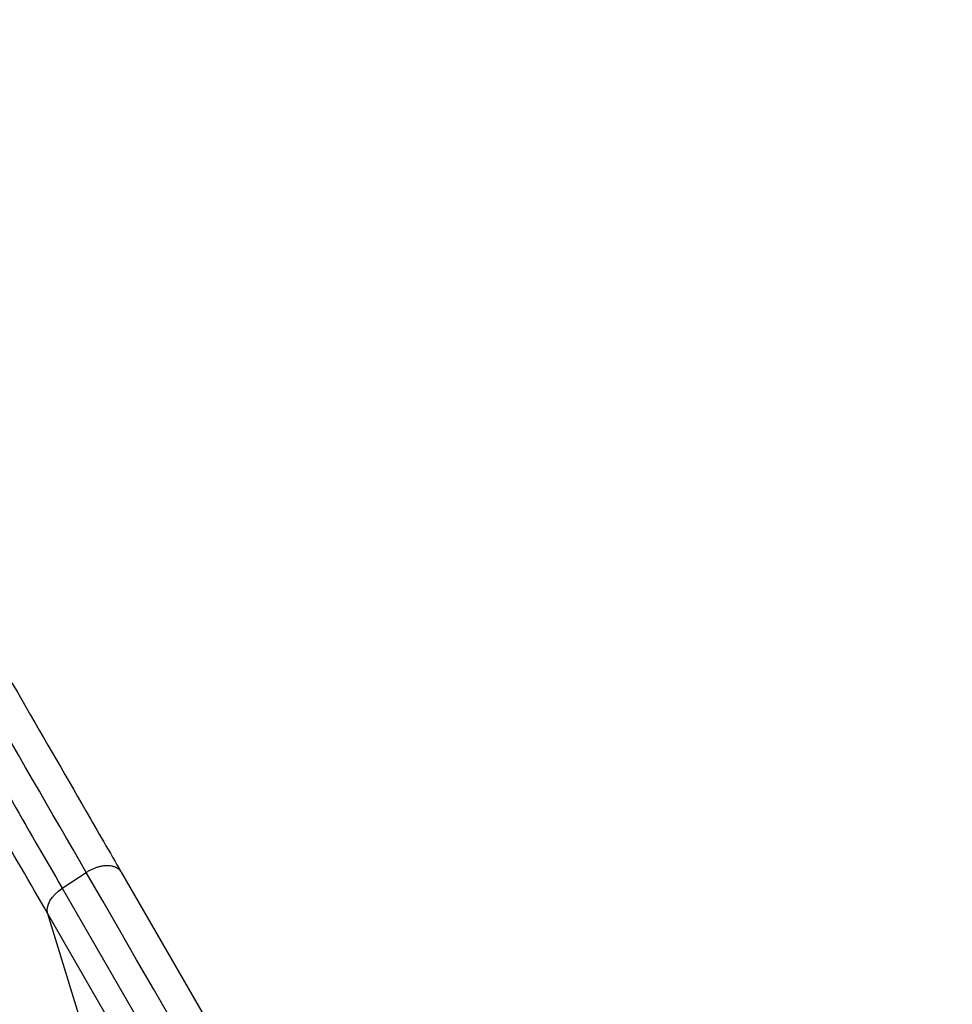
# Model space of a CAD drawing. Units: millimetres. Extents: x -4520 to 5127, y -4754 to 3744.
# Drawn here: x -1008 to -509, y 1051 to 1578 of the extents above; entities that cross this region are included whole.
import ezdxf

# ---------------------------------------------------------------- set-up
doc = ezdxf.new("R2010")
doc.units = ezdxf.units.MM
doc.header["$LTSCALE"] = 20
doc.layers.add('2d', color=230, linetype='Continuous')

msp = doc.modelspace()

# ---------------------------------------------------------------- linework, layer by layer
at = {"layer": '2d'}
for p, q in [((-985.04, 1113.04), (-972.17, 1121.42)), ((-953.45, 1121.61), (-379.17, 126.92)), ((-985.04, 1113.04), (-410.76, 118.35)), ((-418.54, 104.73), (-992.82, 1099.42)), ((-970.49, 1026.65), (-992.82, 1099.42))]:
    msp.add_line(p, q, dxfattribs=at)
at = {"layer": '2d', "extrusion": (0, 0, -1)}
msp.add_ellipse((-979.31, 1105.72), major_axis=(12.99, 7.5), ratio=0.615661, start_param=3.282084, end_param=4.625123, dxfattribs=at)
at = {"layer": '2d'}
for points, knots in [([(-1216.8, 1577.75), (-1202.17, 1552.41), (-1187.56, 1527.11), (-1158.53, 1476.81), (-1144.07, 1451.76), (-1115.65, 1402.54), (-1101.66, 1378.3), (-1074.23, 1330.8), (-1060.77, 1307.48), (-1034.45, 1261.91), (-1021.57, 1239.6), (-996.47, 1196.11), (-984.22, 1174.89), (-965.94, 1143.25), (-959.64, 1132.32), (-953.45, 1121.61)], [0, 0, 0, 0, 8.789912, 8.789912, 17.608286, 17.608286, 26.340286, 26.340286, 35.022826, 35.022826, 43.694905, 43.694905, 52.396654, 52.396654, 57.107422, 57.107422, 57.107422, 57.107422]), ([(-1244.57, 1562.55), (-1238.7, 1552.38), (-1232.84, 1542.24), (-1221.14, 1521.97), (-1215.31, 1511.87), (-1197.87, 1481.66), (-1186.32, 1461.66), (-1169.11, 1431.85), (-1163.39, 1421.95), (-1154.85, 1407.14), (-1152, 1402.22), (-1146.33, 1392.39), (-1143.5, 1387.49), (-1129.4, 1363.07), (-1118.25, 1343.76), (-1096.24, 1305.64), (-1085.43, 1286.92), (-1064.2, 1250.15), (-1053.78, 1232.09), (-1041, 1209.95), (-1038.45, 1205.54), (-1033.39, 1196.77), (-1030.87, 1192.41), (-1023.37, 1179.42), (-1018.43, 1170.87), (-1003.8, 1145.53), (-994.3, 1129.07), (-985.04, 1113.04)], [0, 0, 0, 0, 0.0352409, 0.0352409, 0.0704819, 0.0704819, 0.1409638, 0.1409638, 0.1762047, 0.1762047, 0.1938252, 0.1938252, 0.2114457, 0.2114457, 0.2819276, 0.2819276, 0.3524095, 0.3524095, 0.4228913, 0.4228913, 0.4405118, 0.4405118, 0.4581323, 0.4581323, 0.4933732, 0.4933732, 0.5638551, 0.5638551, 0.5638551, 0.5638551]), ([(-992.82, 1099.42), (-1002.21, 1115.68), (-1011.84, 1132.37), (-1026.68, 1158.05), (-1031.68, 1166.73), (-1039.29, 1179.9), (-1041.84, 1184.32), (-1046.97, 1193.21), (-1049.56, 1197.68), (-1062.52, 1220.14), (-1073.09, 1238.44), (-1094.61, 1275.72), (-1105.57, 1294.71), (-1127.89, 1333.36), (-1139.19, 1352.93), (-1153.49, 1377.7), (-1156.36, 1382.66), (-1162.11, 1392.63), (-1164.99, 1397.63), (-1173.66, 1412.64), (-1179.46, 1422.68), (-1196.9, 1452.9), (-1208.61, 1473.18), (-1226.3, 1503.81), (-1232.21, 1514.05), (-1244.07, 1534.6), (-1250.01, 1544.89), (-1255.96, 1555.19)], [0, 0, 0, 0, 0.0713154, 0.0713154, 0.106973, 0.106973, 0.1248019, 0.1248019, 0.1426307, 0.1426307, 0.2139461, 0.2139461, 0.2852614, 0.2852614, 0.3565768, 0.3565768, 0.3744056, 0.3744056, 0.3922345, 0.3922345, 0.4278921, 0.4278921, 0.4992075, 0.4992075, 0.5348652, 0.5348652, 0.5705229, 0.5705229, 0.5705229, 0.5705229])]:
    msp.add_open_spline(points, degree=3, knots=knots, dxfattribs=at)
for points in [[(-972.17, 1121.42), (-1047.16, 1251.31), (-1136.28, 1405.67), (-1231.32, 1570.27)], [(-397.89, 126.73), (-589.32, 458.3), (-780.74, 789.86), (-972.17, 1121.42)]]:
    msp.add_open_spline(points, degree=3, dxfattribs=at)
msp.add_rational_spline([(-953.45, 1121.61), (-958.49, 1130.34), (-972.17, 1121.42)], [0.940025923714, 0.655018040259, 1], degree=2, dxfattribs=at)

doc.saveas('drawing.dxf')
